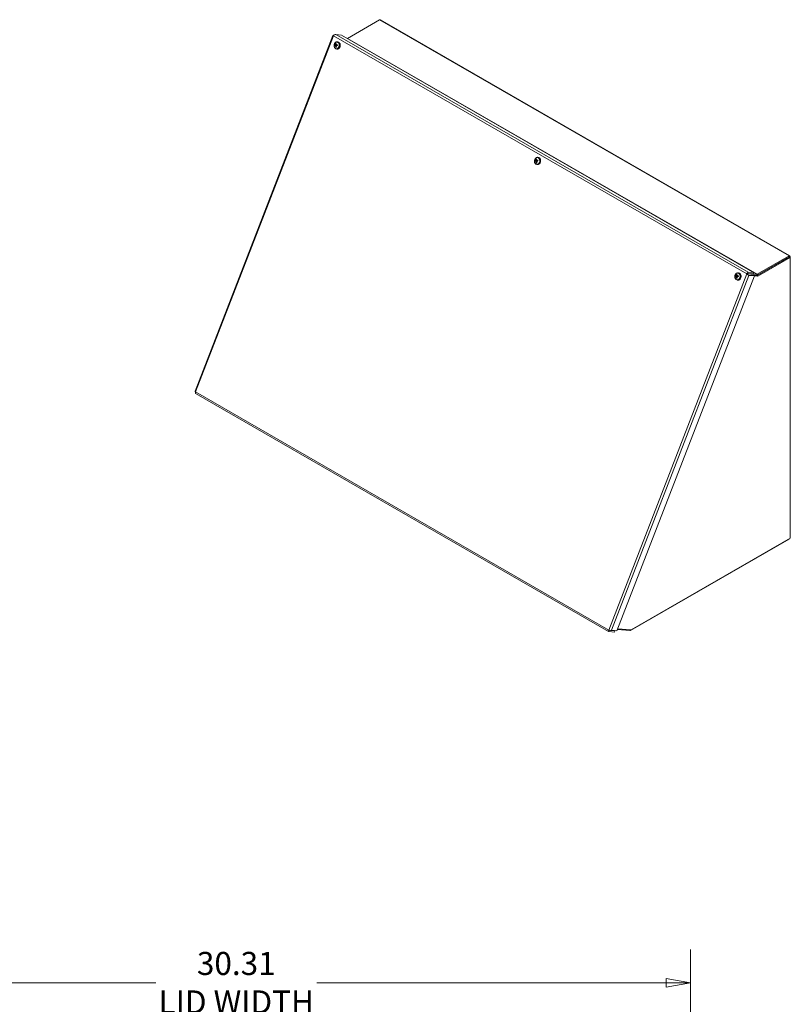
# Model space of a CAD drawing. Units: inches. Extents: x 8 to 181, y 6 to 110.
# Drawn here: x 152 to 178, y 76 to 109 of the extents above; entities that cross this region are included whole.
import ezdxf

# ---------------------------------------------------------------- set-up
doc = ezdxf.new("R2010")
doc.units = ezdxf.units.IN
doc.header["$LTSCALE"] = 11
doc.header["$MEASUREMENT"] = 0
doc.layers.get('0').update_dxf_attribs({"lineweight": 0})
for name, color, linetype, lineweight in [('Dimension (ANSI)', 7, 'Continuous', 5), ('Visible (ANSI)', 7, 'Continuous', 5), ('Visible Narrow (ANSI)', 7, 'Continuous', 5)]:
    doc.layers.add(name, color=color, linetype=linetype, lineweight=lineweight)
doc.styles.add('ROMANS', font='tahoma.ttf')
doc.dimstyles.new('Default (ANSI)', dxfattribs={"dimscale": 11, "dimtxt": 0.07, "dimasz": 0.074, "dimexe": 0.101, "dimexo": 0.039, "dimgap": 0.007, "dimtad": 0, "dimtih": 1, "dimtoh": 1, "dimrnd": 1e-08, "dimzin": 0, "dimdsep": 46, "dimtxsty": 'ROMANS', "dimblk": 'Filled-1', "dimcen": 0.09, "dimdle": 0.37, "dimclrd": 256, "dimclre": 256, "dimclrt": 256, "dimadec": 0, "dimazin": 0, "dimtfac": 1.142857, "dimtofl": 0, "dimtmove": 0, "dimatfit": 3, "dimldrblk": 'Filled-1', "dimfxl": 1, "dimtolj": 1, "dimtzin": 0, "dimlwd": -1, "dimlwe": -1, "dimarcsym": 0})

# ---------------------------------------------------------------- blocks, each defined once
blk = doc.blocks.new('Filled-1')
at = {"color": 0}
for p, q in [((0, 0), (-1, 0.179)), ((-1, 0.179), (-1, -0.179)), ((-1, 0), (0, 0)), ((-1, -0.179), (0, 0))]:
    blk.add_line(p, q, dxfattribs=at)
at = {"color": 0, "flags": 128}
blk.add_lwpolyline([(-1, -0.179), (0, 0), (-1, 0.179), (-1, -0.179)], dxfattribs=at)
at = {"color": 0}
blk.add_solid([(-1, -0.179), (0, 0), (-1, 0.179), (-1, -0.179)], dxfattribs=at)
blk = doc.blocks.new('*D20')
at = {"layer": 'Defpoints', "color": 0, "transparency": 16777216}
for p in [(174.353, 76.776), (144.04, 70.956), (174.353, 70.956)]:
    blk.add_point(p, dxfattribs=at)
at = {"layer": 'Dimension (ANSI)', "transparency": 16777216}
for p, q in [((144.04, 71.385), (144.04, 77.887)), ((174.353, 71.385), (174.353, 77.887)), ((144.854, 76.776), (156.511, 76.776)), ((173.539, 76.776), (161.882, 76.776))]:
    blk.add_line(p, q, dxfattribs=at)
at = {"layer": 'Dimension (ANSI)', "transparency": 16777216, "xscale": 0.8140000104904174, "yscale": 0.8140000104904174, "zscale": 0.8140000104904174, "rotation": 180}
blk.add_blockref('Filled-1', (144.04, 76.776), dxfattribs=at)
at = {"layer": 'Dimension (ANSI)', "transparency": 16777216, "xscale": 0.8140000104904174, "yscale": 0.8140000104904174, "zscale": 0.8140000104904174}
blk.add_blockref('Filled-1', (174.353, 76.776), dxfattribs=at)
at = {"layer": 'Dimension (ANSI)', "transparency": 16777216, "insert": (159.197, 76.776), "char_height": 0.77, "attachment_point": 5, "style": 'ROMANS'}
blk.add_mtext('\\A1;30.31\\PLID WIDTH', dxfattribs=at)

msp = doc.modelspace()

# ---------------------------------------------------------------- linework, layer by layer
at = {"layer": 'Visible (ANSI)'}
for p, q in [((162.91098, 108.25623), (163.97951, 108.87156)), ((164.00844, 108.8744), (177.66692, 101.00901)), ((162.41882, 108.34898), (157.82296, 96.49887)), ((162.51519, 108.38414), (162.70257, 108.36696)), ((162.70257, 108.36696), (176.45615, 100.4468)), ((162.49786, 108.0123), (162.53633, 108.01425)), ((162.50765, 108.00207), (162.52903, 108.00316)), ((162.52871, 108.04645), (162.53493, 108.04497)), ((162.53841, 108.00666), (162.53947, 108.00671)), ((162.53911, 108.03618), (162.57017, 108.02879)), ((162.54335, 108.01975), (162.57007, 108.02111)), ((162.57074, 108.14062), (162.58138, 108.13964)), ((162.89444, 108.25647), (162.90741, 108.25528)), ((162.54871, 107.90027), (162.55934, 107.8993)), ((169.18389, 104.16207), (169.22236, 104.16403)), ((169.19368, 104.15184), (169.21505, 104.15293)), ((169.21474, 104.19622), (169.22095, 104.19474)), ((169.22444, 104.15643), (169.2255, 104.15649)), ((169.22514, 104.18596), (169.2562, 104.17857)), ((169.22937, 104.16953), (169.25609, 104.17089)), ((169.23474, 104.05005), (169.24537, 104.04907)), ((169.25677, 104.29039), (169.2674, 104.28942)), ((177.64512, 100.97113), (176.56373, 100.3484)), ((177.63799, 101.00617), (176.56945, 100.39084)), ((176.56945, 100.35169), (177.63799, 100.96702)), ((176.59759, 100.3289), (177.67898, 100.95164)), ((177.64512, 100.97113), (177.67898, 100.95164)), ((177.67898, 100.95164), (177.67898, 100.98238)), ((177.67898, 100.95164), (177.67898, 91.59056)), ((175.9428, 100.44017), (175.95343, 100.43919)), ((176.25556, 100.42994), (176.26876, 100.46398)), ((176.45615, 100.4468), (176.26876, 100.46398)), ((176.43922, 100.40315), (176.45615, 100.4468)), ((176.48505, 100.339), (171.89596, 88.50634)), ((175.86991, 100.31184), (175.90838, 100.3138)), ((175.8797, 100.30162), (175.90108, 100.3027)), ((175.90077, 100.346), (175.90698, 100.34452)), ((175.91047, 100.3062), (175.91153, 100.30626)), ((175.91117, 100.33573), (175.94222, 100.32834)), ((175.9154, 100.3193), (175.94212, 100.32066)), ((175.92077, 100.19982), (175.9314, 100.19884)), ((176.25581, 100.4023), (176.22957, 100.40471)), ((176.25387, 100.42014), (176.43922, 100.40315)), ((176.25889, 100.40202), (176.25581, 100.4023)), ((176.26498, 100.41747), (176.56588, 100.38989)), ((176.56373, 100.3484), (176.2707, 100.37526)), ((176.27095, 100.37502), (176.45119, 100.3585)), ((176.2969, 100.35662), (176.29766, 100.35618)), ((176.29766, 100.35618), (176.48505, 100.339)), ((176.45119, 100.3585), (176.48505, 100.339)), ((176.4846, 100.33926), (176.59759, 100.3289)), ((176.56373, 100.3484), (176.59759, 100.3289)), ((157.85709, 96.40665), (171.61622, 88.48329)), ((177.67898, 91.59056), (172.37398, 88.53562)), ((172.34247, 88.51732), (177.63799, 91.56681)), ((171.6347, 88.51533), (171.62188, 88.48228)), ((171.62188, 88.48228), (171.80926, 88.46511)), ((171.69072, 88.52117), (171.82619, 88.50876)), ((171.89596, 88.50634), (171.70858, 88.52351)), ((171.82619, 88.50876), (171.80926, 88.46511)), ((171.82619, 88.50876), (171.81798, 88.51349)), ((171.91265, 88.54939), (172.32197, 88.51187)), ((172.37398, 88.53562), (171.92333, 88.57692))]:
    msp.add_line(p, q, dxfattribs=at)
for centre, major_axis, ratio, start_param, end_param in [((163.97951, 108.82416), (0.02893, 0.05024), 0.57809312, 0, 0.78346445), ((162.61274, 108.00597), (-0.15575, 0.01615), 0.10128684, 5.576631, 5.78228194), ((162.61144, 108.02475), (0.15202, 0.03751), 0.14204702, 2.39259917, 2.59825011), ((162.62355, 108.03193), (-0.1333, 0.07966), 0.51025088, 0.66736323, 0.80657464), ((162.60132, 107.99733), (0.12822, -0.08761), 0.1545519, 3.82990139, 3.96911281), ((162.62549, 108.00382), (0.1094, 0.11021), 0.66776761, 2.14592588, 2.2851373), ((162.59904, 108.03042), (-0.11065, -0.10896), 0.33991245, 5.29346243, 5.43267385), ((162.48775, 108.04071), (-0.02934, -0.00258), 0.15373874, 2.0632006, 2.47708189), ((162.49037, 108.00264), (0.02989, -0.0059), 0.18806587, 0.77069355, 1.12625292), ((162.49264, 108.04833), (0.02216, -0.00889), 0.07084413, 5.30967078, 5.72355207), ((162.62059, 108.01818), (0.05708, -0.14581), 0.643926, 4.02753543, 4.23318637), ((162.62078, 108.01536), (-0.00299, -0.15655), 0.68046259, 4.86677971, 5.07243065), ((162.60564, 108.01573), (0.00443, 0.15652), 0.54300505, 1.12720938, 1.33286033), ((162.60584, 108.0129), (-0.04887, 0.14876), 0.50646847, 1.52189073, 1.72754167), ((162.62368, 108.00101), (0.12798, 0.08796), 0.61378139, 1.76622465, 1.90543607), ((162.52293, 108.0533), (-0.02936, 0.00676), 0.17675482, 1.87782428, 2.04724632), ((162.55685, 108.02071), (0.00279, 0.0304), 0.78857417, 1.67423595, 1.86195243), ((162.52648, 108.00176), (0.0287, 0.0033), 0.13413114, 1.08560553, 1.31136507), ((162.6214, 108.03409), (-0.14355, 0.05924), 0.42842083, 1.09781025, 1.23702167), ((162.59723, 108.02761), (-0.09189, -0.12518), 0.39389868, 4.73483833, 4.87404975), ((162.59917, 107.99949), (0.11487, -0.1045), 0.23638195, 4.35692093, 4.49613235), ((162.61498, 108.00634), (-0.15513, -0.02127), 0.27950455, 4.95293685, 5.15858779), ((162.61369, 108.02512), (0.15658, 0.00065), 0.0361707, 4.2496776, 4.45532855), ((162.57036, 108.01947), (0.01102, 0.12017), 0.78857417, 3.14159265, 6.28318531), ((162.91098, 108.26449), (-0.00504, -0.00875), 0.57809312, 0.25986568, 0.78346445), ((169.29877, 104.15574), (-0.15575, 0.01615), 0.10128684, 5.576631, 5.78228194), ((169.29747, 104.17452), (0.15202, 0.03751), 0.14204702, 2.39259917, 2.59825011), ((169.30958, 104.18171), (-0.1333, 0.07966), 0.51025088, 0.66736323, 0.80657464), ((169.28735, 104.14711), (0.12822, -0.08761), 0.1545519, 3.82990139, 3.96911281), ((169.31152, 104.15359), (0.1094, 0.11021), 0.66776761, 2.14592588, 2.2851373), ((169.28506, 104.18019), (-0.11065, -0.10896), 0.33991245, 5.29346243, 5.43267385), ((169.17377, 104.19048), (-0.02934, -0.00258), 0.15373874, 2.0632006, 2.47708189), ((169.1764, 104.15241), (0.02989, -0.0059), 0.18806587, 0.77069355, 1.12625292), ((169.17867, 104.1981), (0.02216, -0.00889), 0.07084413, 5.30967078, 5.72355207), ((169.30662, 104.16796), (0.05708, -0.14581), 0.643926, 4.02753543, 4.23318637), ((169.30681, 104.16513), (-0.00299, -0.15655), 0.68046259, 4.86677971, 5.07243065), ((169.29167, 104.1655), (0.00443, 0.15652), 0.54300505, 1.12720938, 1.33286033), ((169.29187, 104.16268), (-0.04887, 0.14876), 0.50646847, 1.52189073, 1.72754167), ((169.30971, 104.15078), (0.12798, 0.08796), 0.61378139, 1.76622465, 1.90543607), ((169.20895, 104.20308), (-0.02936, 0.00676), 0.17675482, 1.87782428, 2.04724632), ((169.24288, 104.17048), (0.00279, 0.0304), 0.78857417, 1.67423595, 1.86195243), ((169.21251, 104.15154), (0.0287, 0.0033), 0.13413114, 1.08560553, 1.31136507), ((169.30743, 104.18387), (-0.14355, 0.05924), 0.42842083, 1.09781025, 1.23702167), ((169.28326, 104.17738), (-0.09189, -0.12518), 0.39389868, 4.73483833, 4.87404975), ((169.2852, 104.14927), (0.11487, -0.1045), 0.23638195, 4.35692093, 4.49613235), ((169.30101, 104.15611), (-0.15513, -0.02127), 0.27950455, 4.95293685, 5.15858779), ((169.29972, 104.17489), (0.15658, 0.00065), 0.0361707, 4.2496776, 4.45532855), ((169.25639, 104.16924), (0.01102, 0.12017), 0.78857417, 3.14159265, 6.28318531), ((177.63799, 100.95877), (0.02893, 0.05024), 0.57809312, 5.49585344, 7.06664976), ((175.94241, 100.31902), (0.01102, 0.12017), 0.78857417, 3.14159265, 6.28318531), ((175.98479, 100.30551), (-0.15575, 0.01615), 0.10128684, 5.576631, 5.78228194), ((175.9835, 100.3243), (0.15202, 0.03751), 0.14204702, 2.39259917, 2.59825011), ((175.99561, 100.33148), (-0.1333, 0.07966), 0.51025088, 0.66736323, 0.80657464), ((175.97337, 100.29688), (0.12822, -0.08761), 0.1545519, 3.82990139, 3.96911281), ((175.99754, 100.30337), (0.1094, 0.11021), 0.66776761, 2.14592588, 2.2851373), ((175.97109, 100.32996), (-0.11065, -0.10896), 0.33991245, 5.29346243, 5.43267385), ((175.8598, 100.34025), (-0.02934, -0.00258), 0.15373874, 2.0632006, 2.47708189), ((175.86243, 100.30219), (0.02989, -0.0059), 0.18806587, 0.77069355, 1.12625292), ((175.86469, 100.34787), (0.02216, -0.00889), 0.07084413, 5.30967078, 5.72355207), ((175.99264, 100.31773), (0.05708, -0.14581), 0.643926, 4.02753543, 4.23318637), ((175.99284, 100.31491), (-0.00299, -0.15655), 0.68046259, 4.86677971, 5.07243065), ((175.9777, 100.31527), (0.00443, 0.15652), 0.54300505, 1.12720938, 1.33286033), ((175.97789, 100.31245), (-0.04887, 0.14876), 0.50646847, 1.52189073, 1.72754167), ((175.99574, 100.30056), (0.12798, 0.08796), 0.61378139, 1.76622465, 1.90543607), ((175.89498, 100.35285), (-0.02936, 0.00676), 0.17675482, 1.87782428, 2.04724632), ((175.92891, 100.32026), (0.00279, 0.0304), 0.78857417, 1.67423595, 1.86195243), ((175.89854, 100.30131), (0.0287, 0.0033), 0.13413114, 1.08560553, 1.31136507), ((175.99346, 100.33364), (-0.14355, 0.05924), 0.42842083, 1.09781025, 1.23702167), ((175.96929, 100.32715), (-0.09189, -0.12518), 0.39389868, 4.73483833, 4.87404975), ((175.97123, 100.29904), (0.11487, -0.1045), 0.23638195, 4.35692093, 4.49613235), ((175.98704, 100.30588), (-0.15513, -0.02127), 0.27950455, 4.95293685, 5.15858779), ((175.98574, 100.32467), (0.15658, 0.00065), 0.0361707, 4.2496776, 4.45532855), ((176.24448, 100.36462), (0.02893, 0.05024), 0.57809312, 0.25986568, 0.54510637), ((176.56945, 100.39909), (0.02893, 0.05024), 0.57809312, 3.76165963, 3.92505711), ((176.56945, 100.39909), (-0.00504, -0.00875), 0.57809312, 0.25986568, 0.78346445), ((177.63799, 91.6142), (0.02893, 0.05024), 0.57809312, 3.92505711, 4.00492709), ((172.34247, 88.56472), (-0.02893, -0.05024), 0.57809312, 0.25986568, 0.78346445)]:
    msp.add_ellipse(centre, major_axis=major_axis, ratio=ratio, start_param=start_param, end_param=end_param, dxfattribs=at)
for points, knots in [([(162.41904, 108.34889), (162.41918, 108.34932), (162.42151, 108.3489), (162.42621, 108.34783), (162.43019, 108.34693), (162.43573, 108.34562), (162.44239, 108.34421)], [0.632588331, 0.632588331, 0.632588331, 0.632588331, 1.140028406, 1.140028406, 1.140028406, 1.570796327, 1.570796327, 1.570796327, 1.570796327]), ([(162.42919, 108.34715), (162.43279, 108.34633), (162.4367, 108.34553), (162.44128, 108.34475), (162.44194, 108.34464), (162.4426, 108.34454)], [0, 0, 0, 0, 0.0469911666, 0.0469911666, 0.0548505535, 0.0548505535, 0.0548505535, 0.0548505535]), ([(162.44239, 108.34421), (162.45424, 108.36196), (162.47431, 108.3784), (162.49388, 108.38332), (162.50128, 108.38518), (162.50856, 108.38549), (162.51519, 108.38414)], [0, 0, 0, 0, 1.14002841, 1.14002841, 1.14002841, 1.57079633, 1.57079633, 1.57079633, 1.57079633]), ([(162.54871, 107.90027), (162.5384, 107.90122), (162.52827, 107.90404), (162.50927, 107.91306), (162.50045, 107.91936), (162.48461, 107.93496), (162.47775, 107.94444), (162.46665, 107.96579), (162.46259, 107.97777), (162.4578, 108.00291), (162.45716, 108.01609), (162.45945, 108.04223), (162.46239, 108.0552), (162.47167, 108.07955), (162.47799, 108.09095), (162.49351, 108.11079), (162.50263, 108.11931), (162.52259, 108.13214), (162.53328, 108.13667), (162.55309, 108.14088), (162.56197, 108.14142), (162.57074, 108.14062)], [1.77300542, 1.77300542, 1.77300542, 1.77300542, 2.05494036, 2.05494036, 2.34644504, 2.34644504, 2.66015149, 2.66015149, 2.9943096, 2.9943096, 3.338347, 3.338347, 3.68467911, 3.68467911, 4.02884418, 4.02884418, 4.36293622, 4.36293622, 4.67491101, 4.67491101, 4.91459808, 4.91459808, 4.91459808, 4.91459808]), ([(162.47691, 108.02771), (162.47692, 108.02771), (162.47693, 108.02771), (162.47727, 108.02773), (162.47778, 108.02774), (162.47882, 108.02772), (162.47952, 108.02768), (162.48078, 108.02758), (162.48156, 108.02751), (162.48273, 108.02737), (162.48333, 108.02729), (162.48383, 108.02722)], [0.0229894201, 0.0229894201, 0.0229894201, 0.0229894201, 0.0232421414, 0.0232421414, 0.0309595666, 0.0309595666, 0.0386721763, 0.0386721763, 0.0463772547, 0.0463772547, 0.0526922095, 0.0526922095, 0.0526922095, 0.0526922095]), ([(162.50196, 108.03795), (162.50193, 108.03699), (162.50179, 108.03597), (162.50123, 108.03389), (162.50079, 108.03284), (162.49976, 108.03112), (162.49911, 108.03033), (162.49769, 108.02915), (162.49692, 108.02876), (162.49592, 108.02853), (162.49563, 108.02849), (162.49534, 108.02849)], [0.0272320985, 0.0272320985, 0.0272320985, 0.0272320985, 0.0385461625, 0.0385461625, 0.0512311131, 0.0512311131, 0.0640460034, 0.0640460034, 0.0768608937, 0.0768608937, 0.0819035047, 0.0819035047, 0.0819035047, 0.0819035047]), ([(162.49648, 108.01198), (162.49718, 108.01227), (162.49797, 108.01238), (162.49955, 108.01211), (162.50034, 108.01173), (162.50168, 108.01067), (162.50232, 108.00993), (162.50337, 108.00815), (162.50378, 108.00711), (162.50411, 108.00579), (162.50417, 108.00549), (162.50423, 108.00518)], [0, 0, 0, 0, 0.0129303965, 0.0129303965, 0.025860793, 0.025860793, 0.0384837112, 0.0384837112, 0.0511066295, 0.0511066295, 0.0547055333, 0.0547055333, 0.0547055333, 0.0547055333]), ([(162.51096, 108.0528), (162.51101, 108.05177), (162.51091, 108.05062), (162.51039, 108.04835), (162.50996, 108.04724), (162.50894, 108.04537), (162.50829, 108.04449), (162.50683, 108.04308), (162.50602, 108.04255), (162.50503, 108.04216), (162.50481, 108.04209), (162.50458, 108.04203)], [0, 0, 0, 0, 0.0129303965, 0.0129303965, 0.025860793, 0.025860793, 0.0384837112, 0.0384837112, 0.0511066295, 0.0511066295, 0.0547055333, 0.0547055333, 0.0547055333, 0.0547055333]), ([(162.50734, 108.00205), (162.50805, 108.00213), (162.50882, 108.00205), (162.51041, 108.00148), (162.51123, 108.00095), (162.5126, 107.99965), (162.51326, 107.99878), (162.51429, 107.9968), (162.51466, 107.99569), (162.51496, 107.9942), (162.51502, 107.99375), (162.51506, 107.9933)], [0.0272341935, 0.0272341935, 0.0272341935, 0.0272341935, 0.0386135349, 0.0386135349, 0.0512311442, 0.0512311442, 0.0639748528, 0.0639748528, 0.0767185615, 0.0767185615, 0.0818988142, 0.0818988142, 0.0818988142, 0.0818988142]), ([(162.51109, 108.03996), (162.51365, 108.03939), (162.5162, 108.03886), (162.5283, 108.0364), (162.53797, 108.03464), (162.54769, 108.0329)], [-3.697244564, -3.697244564, -3.697244564, -3.697244564, -3.658210384, -3.658210384, -3.490954467, -3.490954467, -3.490954467, -3.490954467]), ([(162.51473, 108.07531), (162.51434, 108.07557), (162.51393, 108.07593), (162.51321, 108.07677), (162.51279, 108.07741), (162.51223, 108.07858), (162.51198, 108.07933), (162.51174, 108.08058), (162.5117, 108.08132), (162.51176, 108.08191), (162.51176, 108.08193), (162.51176, 108.08195)], [0.0709819312, 0.0709819312, 0.0709819312, 0.0709819312, 0.077296886, 0.077296886, 0.0850019644, 0.0850019644, 0.0927145741, 0.0927145741, 0.1004319993, 0.1004319993, 0.1006847206, 0.1006847206, 0.1006847206, 0.1006847206]), ([(162.53066, 108.04631), (162.52983, 108.04624), (162.52897, 108.04633), (162.5273, 108.04691), (162.52651, 108.04743), (162.52528, 108.04872), (162.52475, 108.04958), (162.52408, 108.05153), (162.52394, 108.05261), (162.52398, 108.05408), (162.52402, 108.05451), (162.52409, 108.05496)], [0.0272341935, 0.0272341935, 0.0272341935, 0.0272341935, 0.0386135349, 0.0386135349, 0.0512311442, 0.0512311442, 0.0639748528, 0.0639748528, 0.0767185615, 0.0767185615, 0.0818988142, 0.0818988142, 0.0818988142, 0.0818988142]), ([(162.5282, 107.99546), (162.52788, 107.99651), (162.52772, 107.99769), (162.52781, 107.99999), (162.52806, 108.00112), (162.52886, 108.003), (162.52945, 108.0039), (162.53091, 108.00531), (162.53177, 108.00583), (162.53289, 108.00621), (162.53315, 108.00628), (162.53342, 108.00633)], [0, 0, 0, 0, 0.0129303965, 0.0129303965, 0.025860793, 0.025860793, 0.0384837112, 0.0384837112, 0.0511066295, 0.0511066295, 0.0547055333, 0.0547055333, 0.0547055333, 0.0547055333]), ([(162.54769, 108.0329), (162.54777, 108.0324), (162.54781, 108.0319), (162.54785, 108.03011), (162.54764, 108.02883), (162.54681, 108.02658), (162.54613, 108.02546), (162.54441, 108.02352), (162.54337, 108.0227), (162.54111, 108.02133), (162.53968, 108.02072), (162.5367, 108.01992), (162.53515, 108.01973), (162.53373, 108.01973), (162.53339, 108.01973), (162.53306, 108.01974), (162.53272, 108.01976)], [-0.0829058855, -0.0829058855, -0.0829058855, -0.0829058855, -0.0772272903, -0.0772272903, -0.0628080793, -0.0628080793, -0.0483888684, -0.0483888684, -0.0339696574, -0.0339696574, -0.0169848287, -0.0169848287, 0, 0, 0, 0.0039987782, 0.0039987782, 0.0039987782, 0.0039987782]), ([(162.54268, 108.03627), (162.54171, 108.03601), (162.54065, 108.03592), (162.53864, 108.03623), (162.53769, 108.03663), (162.53613, 108.0377), (162.53542, 108.03845), (162.53436, 108.04023), (162.53401, 108.04127), (162.53382, 108.04258), (162.53379, 108.04288), (162.53377, 108.04318)], [0, 0, 0, 0, 0.0129303965, 0.0129303965, 0.025860793, 0.025860793, 0.0384837112, 0.0384837112, 0.0511066295, 0.0511066295, 0.0547055333, 0.0547055333, 0.0547055333, 0.0547055333]), ([(162.53603, 108.01041), (162.53595, 108.01138), (162.53601, 108.01242), (162.53649, 108.01451), (162.53695, 108.01554), (162.53811, 108.01725), (162.53889, 108.01802), (162.54066, 108.01917), (162.54165, 108.01953), (162.543, 108.01974), (162.5434, 108.01977), (162.54381, 108.01976)], [0.0272341935, 0.0272341935, 0.0272341935, 0.0272341935, 0.0386135349, 0.0386135349, 0.0512311442, 0.0512311442, 0.0639748528, 0.0639748528, 0.0767185615, 0.0767185615, 0.0818988142, 0.0818988142, 0.0818988142, 0.0818988142]), ([(162.54977, 108.03365), (162.54954, 108.03354), (162.54931, 108.03344), (162.54863, 108.03317), (162.54816, 108.03302), (162.54769, 108.0329)], [0.29931809706, 0.29931809706, 0.29931809706, 0.29931809706, 0.30227258129, 0.30227258129, 0.30795117646, 0.30795117646, 0.30795117646, 0.30795117646]), ([(162.56846, 108.04137), (162.56844, 108.04145), (162.56844, 108.04154), (162.56853, 108.04181), (162.56876, 108.04205), (162.56938, 108.04245), (162.56987, 108.04268), (162.57088, 108.04305), (162.57157, 108.04324), (162.57221, 108.04337), (162.57223, 108.04338), (162.57225, 108.04338)], [0.0740676792, 0.0740676792, 0.0740676792, 0.0740676792, 0.077296886, 0.077296886, 0.0850019644, 0.0850019644, 0.0927145741, 0.0927145741, 0.1004319993, 0.1004319993, 0.1006847206, 0.1006847206, 0.1006847206, 0.1006847206]), ([(162.56846, 108.04137), (162.56878, 108.03999), (162.56907, 108.03858), (162.56954, 108.03574), (162.56973, 108.0343), (162.57003, 108.0314), (162.57013, 108.02994), (162.57024, 108.02701), (162.57024, 108.02554), (162.57017, 108.02259), (162.57008, 108.02112), (162.56995, 108.01965)], [6.08360644, 6.08360644, 6.08360644, 6.08360644, 6.163468321, 6.163468321, 6.243330201, 6.243330201, 6.323192082, 6.323192082, 6.403053962, 6.403053962, 6.482915843, 6.482915843, 6.482915843, 6.482915843]), ([(162.5739, 108.01948), (162.57388, 108.01948), (162.57386, 108.01948), (162.57321, 108.01948), (162.5725, 108.01949), (162.57147, 108.01952), (162.57096, 108.01954), (162.57031, 108.01957), (162.57007, 108.0196), (162.56996, 108.01963), (162.56995, 108.01964), (162.56995, 108.01965)], [0.0229894201, 0.0229894201, 0.0229894201, 0.0229894201, 0.0232421414, 0.0232421414, 0.0309595666, 0.0309595666, 0.0386721763, 0.0386721763, 0.0463772547, 0.0463772547, 0.0488417459, 0.0488417459, 0.0488417459, 0.0488417459]), ([(162.52003, 107.96211), (162.52003, 107.96213), (162.52002, 107.96215), (162.51988, 107.96279), (162.51981, 107.96357), (162.51988, 107.96488), (162.52002, 107.96564), (162.52042, 107.96681), (162.52075, 107.96744), (162.52136, 107.96823), (162.52172, 107.96857), (162.52208, 107.96879)], [0.0229894201, 0.0229894201, 0.0229894201, 0.0229894201, 0.0232421414, 0.0232421414, 0.0309595666, 0.0309595666, 0.0386721763, 0.0386721763, 0.0463772547, 0.0463772547, 0.0526922095, 0.0526922095, 0.0526922095, 0.0526922095]), ([(169.23474, 104.05005), (169.22442, 104.05099), (169.2143, 104.05381), (169.19529, 104.06284), (169.18648, 104.06913), (169.17064, 104.08473), (169.16378, 104.09422), (169.15268, 104.11557), (169.14862, 104.12755), (169.14382, 104.15268), (169.14319, 104.16586), (169.14547, 104.19201), (169.14841, 104.20497), (169.1577, 104.22932), (169.16402, 104.24072), (169.17954, 104.26057), (169.18866, 104.26908), (169.20862, 104.28191), (169.21931, 104.28645), (169.23911, 104.29065), (169.248, 104.2912), (169.25677, 104.29039)], [1.77300542, 1.77300542, 1.77300542, 1.77300542, 2.05494036, 2.05494036, 2.34644504, 2.34644504, 2.66015149, 2.66015149, 2.9943096, 2.9943096, 3.338347, 3.338347, 3.68467911, 3.68467911, 4.02884418, 4.02884418, 4.36293622, 4.36293622, 4.67491101, 4.67491101, 4.91459808, 4.91459808, 4.91459808, 4.91459808]), ([(169.16294, 104.17748), (169.16295, 104.17748), (169.16296, 104.17748), (169.1633, 104.17751), (169.16381, 104.17751), (169.16485, 104.17749), (169.16555, 104.17745), (169.1668, 104.17736), (169.16758, 104.17728), (169.16876, 104.17715), (169.16935, 104.17707), (169.16986, 104.17699)], [0.0229894201, 0.0229894201, 0.0229894201, 0.0229894201, 0.0232421414, 0.0232421414, 0.0309595666, 0.0309595666, 0.0386721763, 0.0386721763, 0.0463772547, 0.0463772547, 0.0526922095, 0.0526922095, 0.0526922095, 0.0526922095]), ([(169.18799, 104.18773), (169.18796, 104.18677), (169.18781, 104.18574), (169.18726, 104.18366), (169.18681, 104.18262), (169.18579, 104.18089), (169.18514, 104.1801), (169.18372, 104.17892), (169.18295, 104.17854), (169.18195, 104.1783), (169.18166, 104.17827), (169.18137, 104.17826)], [0.0272320985, 0.0272320985, 0.0272320985, 0.0272320985, 0.0385461625, 0.0385461625, 0.0512311131, 0.0512311131, 0.0640460034, 0.0640460034, 0.0768608937, 0.0768608937, 0.0819035047, 0.0819035047, 0.0819035047, 0.0819035047]), ([(169.18251, 104.16175), (169.1832, 104.16204), (169.184, 104.16215), (169.18558, 104.16188), (169.18637, 104.1615), (169.1877, 104.16045), (169.18835, 104.15971), (169.1894, 104.15792), (169.18981, 104.15688), (169.19014, 104.15556), (169.1902, 104.15526), (169.19025, 104.15495)], [0, 0, 0, 0, 0.0129303965, 0.0129303965, 0.025860793, 0.025860793, 0.0384837112, 0.0384837112, 0.0511066295, 0.0511066295, 0.0547055333, 0.0547055333, 0.0547055333, 0.0547055333]), ([(169.19698, 104.20257), (169.19704, 104.20154), (169.19694, 104.20039), (169.19642, 104.19812), (169.19599, 104.19701), (169.19497, 104.19515), (169.19432, 104.19426), (169.19286, 104.19285), (169.19205, 104.19232), (169.19106, 104.19193), (169.19084, 104.19186), (169.19061, 104.1918)], [0, 0, 0, 0, 0.0129303965, 0.0129303965, 0.025860793, 0.025860793, 0.0384837112, 0.0384837112, 0.0511066295, 0.0511066295, 0.0547055333, 0.0547055333, 0.0547055333, 0.0547055333]), ([(169.19337, 104.15182), (169.19408, 104.1519), (169.19485, 104.15182), (169.19644, 104.15125), (169.19725, 104.15073), (169.19863, 104.14942), (169.19929, 104.14855), (169.20032, 104.14657), (169.20069, 104.14546), (169.20099, 104.14397), (169.20105, 104.14352), (169.20109, 104.14307)], [0.0272341935, 0.0272341935, 0.0272341935, 0.0272341935, 0.0386135349, 0.0386135349, 0.0512311442, 0.0512311442, 0.0639748528, 0.0639748528, 0.0767185615, 0.0767185615, 0.0818988142, 0.0818988142, 0.0818988142, 0.0818988142]), ([(169.19711, 104.18973), (169.19968, 104.18916), (169.20223, 104.18863), (169.21433, 104.18617), (169.22399, 104.18442), (169.23372, 104.18267)], [-3.697244564, -3.697244564, -3.697244564, -3.697244564, -3.658210384, -3.658210384, -3.490954467, -3.490954467, -3.490954467, -3.490954467]), ([(169.20076, 104.22508), (169.20037, 104.22534), (169.19996, 104.22571), (169.19923, 104.22654), (169.19882, 104.22718), (169.19825, 104.22836), (169.19801, 104.2291), (169.19777, 104.23036), (169.19773, 104.23109), (169.19779, 104.23168), (169.19779, 104.2317), (169.19779, 104.23172)], [0.0709819312, 0.0709819312, 0.0709819312, 0.0709819312, 0.077296886, 0.077296886, 0.0850019644, 0.0850019644, 0.0927145741, 0.0927145741, 0.1004319993, 0.1004319993, 0.1006847206, 0.1006847206, 0.1006847206, 0.1006847206]), ([(169.20606, 104.11188), (169.20605, 104.1119), (169.20605, 104.11192), (169.2059, 104.11256), (169.20584, 104.11334), (169.2059, 104.11465), (169.20605, 104.11541), (169.20645, 104.11659), (169.20678, 104.11721), (169.20739, 104.118), (169.20775, 104.11834), (169.20811, 104.11856)], [0.0229894201, 0.0229894201, 0.0229894201, 0.0229894201, 0.0232421414, 0.0232421414, 0.0309595666, 0.0309595666, 0.0386721763, 0.0386721763, 0.0463772547, 0.0463772547, 0.0526922095, 0.0526922095, 0.0526922095, 0.0526922095]), ([(169.21669, 104.19609), (169.21586, 104.19601), (169.215, 104.19611), (169.21333, 104.19668), (169.21254, 104.1972), (169.2113, 104.1985), (169.21078, 104.19936), (169.21011, 104.2013), (169.20996, 104.20239), (169.21001, 104.20385), (169.21005, 104.20429), (169.21012, 104.20473)], [0.0272341935, 0.0272341935, 0.0272341935, 0.0272341935, 0.0386135349, 0.0386135349, 0.0512311442, 0.0512311442, 0.0639748528, 0.0639748528, 0.0767185615, 0.0767185615, 0.0818988142, 0.0818988142, 0.0818988142, 0.0818988142]), ([(169.21422, 104.14523), (169.21391, 104.14628), (169.21374, 104.14746), (169.21383, 104.14976), (169.21409, 104.15089), (169.21489, 104.15278), (169.21548, 104.15367), (169.21693, 104.15508), (169.2178, 104.1556), (169.21892, 104.15598), (169.21918, 104.15605), (169.21944, 104.1561)], [0, 0, 0, 0, 0.0129303965, 0.0129303965, 0.025860793, 0.025860793, 0.0384837112, 0.0384837112, 0.0511066295, 0.0511066295, 0.0547055333, 0.0547055333, 0.0547055333, 0.0547055333]), ([(169.23372, 104.18267), (169.23379, 104.18217), (169.23384, 104.18167), (169.23388, 104.17988), (169.23367, 104.1786), (169.23283, 104.17635), (169.23216, 104.17523), (169.23044, 104.17329), (169.22939, 104.17247), (169.22714, 104.1711), (169.2257, 104.17049), (169.22272, 104.16969), (169.22118, 104.16951), (169.21976, 104.1695), (169.21942, 104.1695), (169.21908, 104.16951), (169.21874, 104.16953)], [-0.0829058855, -0.0829058855, -0.0829058855, -0.0829058855, -0.0772272903, -0.0772272903, -0.0628080793, -0.0628080793, -0.0483888684, -0.0483888684, -0.0339696574, -0.0339696574, -0.0169848287, -0.0169848287, 0, 0, 0, 0.0039987782, 0.0039987782, 0.0039987782, 0.0039987782]), ([(169.2287, 104.18605), (169.22774, 104.18578), (169.22668, 104.1857), (169.22467, 104.18601), (169.22371, 104.1864), (169.22215, 104.18748), (169.22144, 104.18822), (169.22039, 104.19001), (169.22004, 104.19104), (169.21984, 104.19235), (169.21982, 104.19265), (169.2198, 104.19296)], [0, 0, 0, 0, 0.0129303965, 0.0129303965, 0.025860793, 0.025860793, 0.0384837112, 0.0384837112, 0.0511066295, 0.0511066295, 0.0547055333, 0.0547055333, 0.0547055333, 0.0547055333]), ([(169.22206, 104.16018), (169.22197, 104.16115), (169.22204, 104.16219), (169.22252, 104.16428), (169.22298, 104.16532), (169.22414, 104.16702), (169.22492, 104.1678), (169.22669, 104.16894), (169.22768, 104.1693), (169.22903, 104.16951), (169.22943, 104.16954), (169.22984, 104.16954)], [0.0272341935, 0.0272341935, 0.0272341935, 0.0272341935, 0.0386135349, 0.0386135349, 0.0512311442, 0.0512311442, 0.0639748528, 0.0639748528, 0.0767185615, 0.0767185615, 0.0818988142, 0.0818988142, 0.0818988142, 0.0818988142]), ([(169.23579, 104.18342), (169.23557, 104.18331), (169.23534, 104.18321), (169.23466, 104.18294), (169.23419, 104.18279), (169.23372, 104.18267)], [0.29931809706, 0.29931809706, 0.29931809706, 0.29931809706, 0.30227258129, 0.30227258129, 0.30795117646, 0.30795117646, 0.30795117646, 0.30795117646]), ([(169.25449, 104.19114), (169.25447, 104.19123), (169.25447, 104.19131), (169.25456, 104.19158), (169.25479, 104.19182), (169.2554, 104.19222), (169.2559, 104.19246), (169.25691, 104.19282), (169.2576, 104.19301), (169.25824, 104.19314), (169.25826, 104.19315), (169.25828, 104.19315)], [0.0740676792, 0.0740676792, 0.0740676792, 0.0740676792, 0.077296886, 0.077296886, 0.0850019644, 0.0850019644, 0.0927145741, 0.0927145741, 0.1004319993, 0.1004319993, 0.1006847206, 0.1006847206, 0.1006847206, 0.1006847206]), ([(169.25448, 104.19114), (169.25481, 104.18976), (169.25509, 104.18835), (169.25557, 104.18551), (169.25576, 104.18407), (169.25606, 104.18118), (169.25616, 104.17972), (169.25626, 104.17678), (169.25627, 104.17531), (169.25619, 104.17236), (169.25611, 104.17089), (169.25598, 104.16942)], [6.08360644, 6.08360644, 6.08360644, 6.08360644, 6.163468321, 6.163468321, 6.243330201, 6.243330201, 6.323192082, 6.323192082, 6.403053962, 6.403053962, 6.482915843, 6.482915843, 6.482915843, 6.482915843]), ([(169.25993, 104.16925), (169.25991, 104.16925), (169.25989, 104.16925), (169.25924, 104.16926), (169.25853, 104.16926), (169.2575, 104.16929), (169.25698, 104.16931), (169.25634, 104.16935), (169.25609, 104.16937), (169.25599, 104.1694), (169.25598, 104.16941), (169.25598, 104.16942)], [0.0229894201, 0.0229894201, 0.0229894201, 0.0229894201, 0.0232421414, 0.0232421414, 0.0309595666, 0.0309595666, 0.0386721763, 0.0386721763, 0.0463772547, 0.0463772547, 0.0488417459, 0.0488417459, 0.0488417459, 0.0488417459]), ([(175.92077, 100.19982), (175.91045, 100.20077), (175.90032, 100.20358), (175.88132, 100.21261), (175.87251, 100.21891), (175.85666, 100.2345), (175.84981, 100.24399), (175.8387, 100.26534), (175.83464, 100.27732), (175.82985, 100.30245), (175.82922, 100.31564), (175.8315, 100.34178), (175.83444, 100.35474), (175.84372, 100.37909), (175.85004, 100.3905), (175.86556, 100.41034), (175.87468, 100.41886), (175.89464, 100.43169), (175.90534, 100.43622), (175.92514, 100.44042), (175.93403, 100.44097), (175.9428, 100.44017)], [1.77300542, 1.77300542, 1.77300542, 1.77300542, 2.05494036, 2.05494036, 2.34644504, 2.34644504, 2.66015149, 2.66015149, 2.9943096, 2.9943096, 3.338347, 3.338347, 3.68467911, 3.68467911, 4.02884418, 4.02884418, 4.36293622, 4.36293622, 4.67491101, 4.67491101, 4.91459808, 4.91459808, 4.91459808, 4.91459808]), ([(176.26876, 100.46398), (176.25934, 100.46288), (176.24541, 100.44921), (176.23676, 100.42913), (176.23349, 100.42155), (176.23097, 100.41318), (176.22957, 100.40471)], [0, 0, 0, 0, 1.14002841, 1.14002841, 1.14002841, 1.57079633, 1.57079633, 1.57079633, 1.57079633]), ([(175.84897, 100.32725), (175.84898, 100.32725), (175.84899, 100.32725), (175.84932, 100.32728), (175.84984, 100.32729), (175.85087, 100.32726), (175.85157, 100.32723), (175.85283, 100.32713), (175.85361, 100.32706), (175.85479, 100.32692), (175.85538, 100.32684), (175.85588, 100.32676)], [0.0229894201, 0.0229894201, 0.0229894201, 0.0229894201, 0.0232421414, 0.0232421414, 0.0309595666, 0.0309595666, 0.0386721763, 0.0386721763, 0.0463772547, 0.0463772547, 0.0526922095, 0.0526922095, 0.0526922095, 0.0526922095]), ([(175.87402, 100.3375), (175.87399, 100.33654), (175.87384, 100.33551), (175.87328, 100.33343), (175.87284, 100.33239), (175.87182, 100.33067), (175.87117, 100.32987), (175.86975, 100.32869), (175.86898, 100.32831), (175.86798, 100.32808), (175.86769, 100.32804), (175.86739, 100.32804)], [0.0272320985, 0.0272320985, 0.0272320985, 0.0272320985, 0.0385461625, 0.0385461625, 0.0512311131, 0.0512311131, 0.0640460034, 0.0640460034, 0.0768608937, 0.0768608937, 0.0819035047, 0.0819035047, 0.0819035047, 0.0819035047]), ([(175.86853, 100.31153), (175.86923, 100.31182), (175.87003, 100.31192), (175.87161, 100.31165), (175.87239, 100.31128), (175.87373, 100.31022), (175.87438, 100.30948), (175.87543, 100.3077), (175.87584, 100.30666), (175.87616, 100.30534), (175.87623, 100.30503), (175.87628, 100.30472)], [0, 0, 0, 0, 0.0129303965, 0.0129303965, 0.025860793, 0.025860793, 0.0384837112, 0.0384837112, 0.0511066295, 0.0511066295, 0.0547055333, 0.0547055333, 0.0547055333, 0.0547055333]), ([(175.88301, 100.35234), (175.88306, 100.35132), (175.88297, 100.35016), (175.88244, 100.3479), (175.88201, 100.34679), (175.881, 100.34492), (175.88034, 100.34403), (175.87888, 100.34262), (175.87807, 100.3421), (175.87709, 100.3417), (175.87686, 100.34163), (175.87664, 100.34157)], [0, 0, 0, 0, 0.0129303965, 0.0129303965, 0.025860793, 0.025860793, 0.0384837112, 0.0384837112, 0.0511066295, 0.0511066295, 0.0547055333, 0.0547055333, 0.0547055333, 0.0547055333]), ([(175.8794, 100.30159), (175.8801, 100.30167), (175.88088, 100.30159), (175.88247, 100.30103), (175.88328, 100.3005), (175.88466, 100.29919), (175.88531, 100.29832), (175.88634, 100.29634), (175.88672, 100.29524), (175.88701, 100.29374), (175.88708, 100.2933), (175.88712, 100.29284)], [0.0272341935, 0.0272341935, 0.0272341935, 0.0272341935, 0.0386135349, 0.0386135349, 0.0512311442, 0.0512311442, 0.0639748528, 0.0639748528, 0.0767185615, 0.0767185615, 0.0818988142, 0.0818988142, 0.0818988142, 0.0818988142]), ([(175.88314, 100.3395), (175.88571, 100.33893), (175.88826, 100.3384), (175.90035, 100.33595), (175.91002, 100.33419), (175.91975, 100.33244)], [-3.697244564, -3.697244564, -3.697244564, -3.697244564, -3.658210384, -3.658210384, -3.490954467, -3.490954467, -3.490954467, -3.490954467]), ([(175.88679, 100.37486), (175.8864, 100.37511), (175.88599, 100.37548), (175.88526, 100.37631), (175.88485, 100.37695), (175.88428, 100.37813), (175.88404, 100.37887), (175.88379, 100.38013), (175.88376, 100.38087), (175.88382, 100.38146), (175.88382, 100.38148), (175.88382, 100.3815)], [0.0709819312, 0.0709819312, 0.0709819312, 0.0709819312, 0.077296886, 0.077296886, 0.0850019644, 0.0850019644, 0.0927145741, 0.0927145741, 0.1004319993, 0.1004319993, 0.1006847206, 0.1006847206, 0.1006847206, 0.1006847206]), ([(175.89209, 100.26165), (175.89208, 100.26168), (175.89208, 100.2617), (175.89193, 100.26233), (175.89187, 100.26311), (175.89193, 100.26442), (175.89207, 100.26518), (175.89247, 100.26636), (175.8928, 100.26699), (175.89342, 100.26777), (175.89378, 100.26811), (175.89413, 100.26833)], [0.0229894201, 0.0229894201, 0.0229894201, 0.0229894201, 0.0232421414, 0.0232421414, 0.0309595666, 0.0309595666, 0.0386721763, 0.0386721763, 0.0463772547, 0.0463772547, 0.0526922095, 0.0526922095, 0.0526922095, 0.0526922095]), ([(175.90271, 100.34586), (175.90188, 100.34579), (175.90102, 100.34588), (175.89936, 100.34645), (175.89857, 100.34698), (175.89733, 100.34827), (175.8968, 100.34913), (175.89613, 100.35107), (175.89599, 100.35216), (175.89603, 100.35362), (175.89608, 100.35406), (175.89615, 100.3545)], [0.0272341935, 0.0272341935, 0.0272341935, 0.0272341935, 0.0386135349, 0.0386135349, 0.0512311442, 0.0512311442, 0.0639748528, 0.0639748528, 0.0767185615, 0.0767185615, 0.0818988142, 0.0818988142, 0.0818988142, 0.0818988142]), ([(175.90025, 100.295), (175.89993, 100.29605), (175.89977, 100.29723), (175.89986, 100.29954), (175.90012, 100.30066), (175.90092, 100.30255), (175.9015, 100.30344), (175.90296, 100.30485), (175.90383, 100.30537), (175.90495, 100.30575), (175.90521, 100.30582), (175.90547, 100.30588)], [0, 0, 0, 0, 0.0129303965, 0.0129303965, 0.025860793, 0.025860793, 0.0384837112, 0.0384837112, 0.0511066295, 0.0511066295, 0.0547055333, 0.0547055333, 0.0547055333, 0.0547055333]), ([(175.91975, 100.33244), (175.91982, 100.33195), (175.91987, 100.33144), (175.91991, 100.32965), (175.91969, 100.32838), (175.91886, 100.32612), (175.91819, 100.32501), (175.91646, 100.32307), (175.91542, 100.32224), (175.91316, 100.32087), (175.91173, 100.32026), (175.90875, 100.31946), (175.9072, 100.31928), (175.90578, 100.31928), (175.90545, 100.31927), (175.90511, 100.31928), (175.90477, 100.3193)], [-0.0829058855, -0.0829058855, -0.0829058855, -0.0829058855, -0.0772272903, -0.0772272903, -0.0628080793, -0.0628080793, -0.0483888684, -0.0483888684, -0.0339696574, -0.0339696574, -0.0169848287, -0.0169848287, 0, 0, 0, 0.0039987782, 0.0039987782, 0.0039987782, 0.0039987782]), ([(175.91473, 100.33582), (175.91377, 100.33555), (175.91271, 100.33547), (175.9107, 100.33578), (175.90974, 100.33617), (175.90818, 100.33725), (175.90747, 100.338), (175.90641, 100.33978), (175.90607, 100.34081), (175.90587, 100.34212), (175.90584, 100.34242), (175.90583, 100.34273)], [0, 0, 0, 0, 0.0129303965, 0.0129303965, 0.025860793, 0.025860793, 0.0384837112, 0.0384837112, 0.0511066295, 0.0511066295, 0.0547055333, 0.0547055333, 0.0547055333, 0.0547055333]), ([(175.90809, 100.30995), (175.908, 100.31093), (175.90806, 100.31197), (175.90855, 100.31406), (175.90901, 100.31509), (175.91017, 100.31679), (175.91094, 100.31757), (175.91271, 100.31871), (175.91371, 100.31908), (175.91506, 100.31928), (175.91546, 100.31931), (175.91587, 100.31931)], [0.0272341935, 0.0272341935, 0.0272341935, 0.0272341935, 0.0386135349, 0.0386135349, 0.0512311442, 0.0512311442, 0.0639748528, 0.0639748528, 0.0767185615, 0.0767185615, 0.0818988142, 0.0818988142, 0.0818988142, 0.0818988142]), ([(175.92182, 100.3332), (175.9216, 100.33309), (175.92137, 100.33299), (175.92069, 100.33271), (175.92022, 100.33257), (175.91975, 100.33244)], [0.29931809706, 0.29931809706, 0.29931809706, 0.29931809706, 0.30227258129, 0.30227258129, 0.30795117646, 0.30795117646, 0.30795117646, 0.30795117646]), ([(175.94051, 100.34092), (175.94049, 100.341), (175.9405, 100.34108), (175.94059, 100.34135), (175.94082, 100.34159), (175.94143, 100.342), (175.94193, 100.34223), (175.94293, 100.34259), (175.94362, 100.34278), (175.94427, 100.34292), (175.94429, 100.34292), (175.94431, 100.34293)], [0.0740676792, 0.0740676792, 0.0740676792, 0.0740676792, 0.077296886, 0.077296886, 0.0850019644, 0.0850019644, 0.0927145741, 0.0927145741, 0.1004319993, 0.1004319993, 0.1006847206, 0.1006847206, 0.1006847206, 0.1006847206]), ([(175.94051, 100.34092), (175.94084, 100.33953), (175.94112, 100.33813), (175.9416, 100.33528), (175.94179, 100.33385), (175.94208, 100.33095), (175.94218, 100.32949), (175.94229, 100.32656), (175.9423, 100.32508), (175.94222, 100.32214), (175.94214, 100.32066), (175.942, 100.31919)], [6.08360644, 6.08360644, 6.08360644, 6.08360644, 6.163468321, 6.163468321, 6.243330201, 6.243330201, 6.323192082, 6.323192082, 6.403053962, 6.403053962, 6.482915843, 6.482915843, 6.482915843, 6.482915843]), ([(175.94596, 100.31902), (175.94594, 100.31902), (175.94591, 100.31902), (175.94526, 100.31903), (175.94456, 100.31904), (175.94353, 100.31906), (175.94301, 100.31908), (175.94237, 100.31912), (175.94212, 100.31915), (175.94202, 100.31918), (175.94201, 100.31919), (175.94201, 100.31919)], [0.0229894201, 0.0229894201, 0.0229894201, 0.0229894201, 0.0232421414, 0.0232421414, 0.0309595666, 0.0309595666, 0.0386721763, 0.0386721763, 0.0463772547, 0.0463772547, 0.0488417459, 0.0488417459, 0.0488417459, 0.0488417459]), ([(176.22957, 100.40471), (176.24311, 100.39049), (176.26467, 100.37575), (176.2814, 100.36564), (176.28772, 100.36182), (176.29333, 100.35863), (176.29766, 100.35618)], [0, 0, 0, 0, 1.14002841, 1.14002841, 1.14002841, 1.57079633, 1.57079633, 1.57079633, 1.57079633]), ([(176.25556, 100.42994), (176.25531, 100.42928), (176.25499, 100.42835), (176.25443, 100.4261), (176.25418, 100.42477), (176.25387, 100.42186), (176.25382, 100.42025), (176.25401, 100.41697), (176.25427, 100.41526), (176.25478, 100.41334), (176.25486, 100.41306), (176.25495, 100.41279)], [0, 0, 0, 0, 0.0204267052, 0.0204267052, 0.0403853527, 0.0403853527, 0.0603643061, 0.0603643061, 0.0803423878, 0.0803423878, 0.0837449414, 0.0837449414, 0.0837449414, 0.0837449414]), ([(176.26151, 100.38827), (176.26196, 100.38638), (176.26302, 100.38427), (176.26615, 100.3799), (176.26823, 100.3776), (176.2731, 100.37298), (176.27596, 100.37061), (176.28204, 100.36602), (176.28534, 100.36375), (176.29139, 100.35987), (176.29421, 100.35817), (176.2969, 100.35662)], [0, 0, 0, 0, 0.046965048, 0.046965048, 0.093069482, 0.093069482, 0.139205411, 0.139205411, 0.185340197, 0.185340197, 0.224161484, 0.224161484, 0.224161484, 0.224161484]), ([(157.85716, 96.40675), (157.84563, 96.41361), (157.83781, 96.42691), (157.83579, 96.4432), (157.8348, 96.45118), (157.83509, 96.45975), (157.83649, 96.46822)], [0.25986568, 0.25986568, 0.25986568, 0.25986568, 1.14002841, 1.14002841, 1.14002841, 1.57079633, 1.57079633, 1.57079633, 1.57079633]), ([(171.62367, 88.52871), (171.61182, 88.51097), (171.60859, 88.49299), (171.61353, 88.48582), (171.6154, 88.48311), (171.61831, 88.48187), (171.62188, 88.48228)], [0, 0, 0, 0, 1.14002841, 1.14002841, 1.14002841, 1.57079633, 1.57079633, 1.57079633, 1.57079633]), ([(171.70858, 88.52351), (171.69305, 88.51951), (171.66816, 88.52107), (171.64634, 88.5245), (171.63809, 88.52579), (171.63033, 88.5273), (171.62367, 88.52871)], [0, 0, 0, 0, 1.14002841, 1.14002841, 1.14002841, 1.57079633, 1.57079633, 1.57079633, 1.57079633]), ([(171.64687, 88.52442), (171.64622, 88.52417), (171.64558, 88.5239), (171.64347, 88.52291), (171.64206, 88.52208), (171.6396, 88.52036), (171.63852, 88.51947), (171.63676, 88.51783), (171.63606, 88.51707), (171.63507, 88.51588), (171.63475, 88.51543), (171.63453, 88.51509), (171.6345, 88.51503), (171.6345, 88.51503)], [0.0122258381, 0.0122258381, 0.0122258381, 0.0122258381, 0.0203924471, 0.0203924471, 0.040352596, 0.040352596, 0.0603314849, 0.0603314849, 0.0803095695, 0.0803095695, 0.1002876885, 0.1002876885, 0.1103140203, 0.1103140203, 0.1103140203, 0.1103140203])]:
    msp.add_open_spline(points, degree=3, knots=knots, dxfattribs=at)
for points, weights in [([(162.53179, 108.01989), (162.51441, 108.02254), (162.48383, 108.02722)], [1.00219831115, 1.04390169566, 1.00556618949]), ([(162.51473, 108.07531), (162.52101, 108.07118), (162.52644, 108.0676)], [1.00556618949, 1.01549015998, 1.0200503674]), ([(162.53458, 107.97652), (162.52887, 107.97298), (162.52208, 107.96879)], [1.02153754634, 1.01730315539, 1.00556618949]), ([(169.21782, 104.16966), (169.20044, 104.17231), (169.16986, 104.17699)], [1.00219831115, 1.04390169566, 1.00556618949]), ([(169.20076, 104.22508), (169.20704, 104.22095), (169.21246, 104.21738)], [1.00556618949, 1.01549015998, 1.0200503674]), ([(169.2206, 104.12629), (169.2149, 104.12275), (169.20811, 104.11856)], [1.02153754634, 1.01730315539, 1.00556618949]), ([(175.90385, 100.31944), (175.88646, 100.32208), (175.85588, 100.32676)], [1.00219831115, 1.04390169566, 1.00556618949]), ([(175.88679, 100.37486), (175.89307, 100.37072), (175.89849, 100.36715)], [1.00556618949, 1.01549015998, 1.0200503674]), ([(175.90663, 100.27607), (175.90093, 100.27253), (175.89413, 100.26833)], [1.02153754634, 1.01730315539, 1.00556618949])]:
    msp.add_rational_spline(points, weights, degree=2, dxfattribs=at)
for points in [[(162.53272, 108.01976), (162.53241, 108.0198), (162.5321, 108.01984), (162.53179, 108.01989)], [(162.53633, 108.01425), (162.53638, 108.01425), (162.53643, 108.01426), (162.53648, 108.01426)], [(169.21874, 104.16953), (169.21844, 104.16957), (169.21813, 104.16962), (169.21782, 104.16966)], [(169.22236, 104.16402), (169.22241, 104.16403), (169.22245, 104.16403), (169.2225, 104.16403)], [(175.90477, 100.3193), (175.90446, 100.31934), (175.90416, 100.31939), (175.90385, 100.31944)], [(175.90838, 100.3138), (175.90843, 100.3138), (175.90848, 100.3138), (175.90853, 100.3138)], [(176.25889, 100.40202), (176.2571, 100.40587), (176.25595, 100.40956), (176.25498, 100.41268)], [(176.25889, 100.40202), (176.25935, 100.39739), (176.26045, 100.39274), (176.2615, 100.38831)], [(157.83649, 96.46822), (157.82535, 96.47992), (157.82018, 96.49093), (157.82304, 96.49885)]]:
    msp.add_open_spline(points, degree=3, dxfattribs=at)
at = {"layer": 'Visible Narrow (ANSI)'}
for p, q in [((177.63799, 101.00617), (163.97951, 108.87156)), ((162.44239, 108.34421), (157.83649, 96.46822)), ((176.22957, 100.40471), (162.44239, 108.34421)), ((162.51519, 108.38414), (176.26876, 100.46398)), ((162.49534, 108.02849), (162.53179, 108.01989)), ((162.51096, 108.0528), (162.52404, 108.05218)), ((162.51506, 107.9933), (162.52923, 107.9921)), ((162.54268, 108.03627), (162.5701, 108.03016)), ((162.54381, 108.01976), (162.57006, 108.02109)), ((176.56588, 100.38989), (162.90741, 108.25528)), ((162.91098, 108.25623), (176.56945, 100.39084)), ((169.18137, 104.17826), (169.21782, 104.16966)), ((169.19698, 104.20257), (169.21007, 104.20195)), ((169.20109, 104.14307), (169.21526, 104.14187)), ((169.2287, 104.18605), (169.25613, 104.17993)), ((169.22984, 104.16954), (169.25609, 104.17086)), ((177.63799, 100.96702), (177.63799, 101.00617)), ((177.67898, 100.98238), (177.65229, 100.96701)), ((171.62367, 88.52871), (176.22957, 100.40471)), ((176.29766, 100.35618), (171.70858, 88.52351)), ((175.86739, 100.32804), (175.90385, 100.31944)), ((175.88301, 100.35234), (175.89609, 100.35173)), ((175.88712, 100.29284), (175.90128, 100.29164)), ((175.91473, 100.33582), (175.94215, 100.32971)), ((175.91587, 100.31931), (175.94212, 100.32064)), ((176.26498, 100.41747), (176.25891, 100.40182)), ((176.26157, 100.41944), (176.26498, 100.41747)), ((176.55027, 100.34963), (176.56588, 100.38989)), ((176.56945, 100.39084), (176.56945, 100.35169)), ((157.83649, 96.46822), (171.62367, 88.52871)), ((177.63799, 91.56681), (177.63799, 91.56696)), ((172.32197, 88.51187), (172.33265, 88.5394)), ((172.34247, 88.5385), (172.34247, 88.51732))]:
    msp.add_line(p, q, dxfattribs=at)
for centre in [(162.54623, 108.02168), (169.23225, 104.17146), (175.91828, 100.32123)]:
    msp.add_ellipse(centre, major_axis=(-0.01019, -0.11116), ratio=0.78857417, dxfattribs=at)
for centre, major_axis, start_param, end_param in [((162.52541, 108.02359), (-0.00563, -0.06146), 4.71773038, 5.11146578), ((162.52694, 108.02345), (0.00501, 0.05465), 1.57418224, 1.94861748), ((162.52541, 108.02359), (0.00563, 0.06146), 0.0053414, 0.3990768), ((162.52694, 108.02345), (0.00501, 0.05465), 0.07013084, 0.40103229), ((162.55973, 108.02045), (-0.01102, -0.12017), 0, 3.14159265), ((162.52541, 108.02359), (0.00563, 0.06146), 4.71773038, 5.11146578), ((162.52541, 108.02359), (-0.00563, -0.06146), 0.0053414, 0.3990768), ((162.52694, 108.02345), (-0.00501, -0.05465), 0.00338591, 0.34540336), ((169.21143, 104.17337), (-0.00563, -0.06146), 4.71773038, 5.11146578), ((169.21297, 104.17322), (0.00501, 0.05465), 1.57418224, 1.94861748), ((169.21143, 104.17337), (0.00563, 0.06146), 0.0053414, 0.3990768), ((169.21297, 104.17322), (0.00501, 0.05465), 0.07013084, 0.40103229), ((169.21143, 104.17337), (-0.00563, -0.06146), 0.0053414, 0.3990768), ((169.21297, 104.17322), (-0.00501, -0.05465), 0.00338591, 0.34540336), ((169.24575, 104.17022), (-0.01102, -0.12017), 0, 3.14159265), ((169.21143, 104.17337), (0.00563, 0.06146), 4.71773038, 5.11146578), ((175.93178, 100.31999), (-0.01102, -0.12017), 0, 3.14159265), ((175.89746, 100.32314), (-0.00563, -0.06146), 4.71773038, 5.11146578), ((175.899, 100.323), (0.00501, 0.05465), 1.57418224, 1.94861748), ((175.89746, 100.32314), (0.00563, 0.06146), 0.0053414, 0.3990768), ((175.899, 100.323), (0.00501, 0.05465), 0.07013084, 0.40103229), ((175.89746, 100.32314), (-0.00563, -0.06146), 0.0053414, 0.3990768), ((175.899, 100.323), (-0.00501, -0.05465), 0.00338591, 0.34540336), ((175.89746, 100.32314), (0.00563, 0.06146), 4.71773038, 5.11146578)]:
    msp.add_ellipse(centre, major_axis=major_axis, ratio=0.78857417, start_param=start_param, end_param=end_param, dxfattribs=at)

# ---------------------------------------------------------------- dimensions: what is measured, and where the dimension line sits
at = {"layer": 'Dimension (ANSI)'}
dim = msp.add_linear_dim(base=(174.35292, 76.77647), p1=(144.04042, 70.95647), p2=(174.35292, 70.95647), text='<>\\PLID WIDTH', dimstyle='Default (ANSI)', override={"dimtih": 0, "dimtoh": 0, "dimdec": 2, "dimtp": 0, "dimtm": 0, "dimtdec": 2, "dimatfit": 1}, dxfattribs=at)
dim.commit()
dim.dimension.update_dxf_attribs({"geometry": '*D20', "text_midpoint": (159.19667, 76.77647), "dimtype": 160})

doc.saveas('drawing.dxf')
